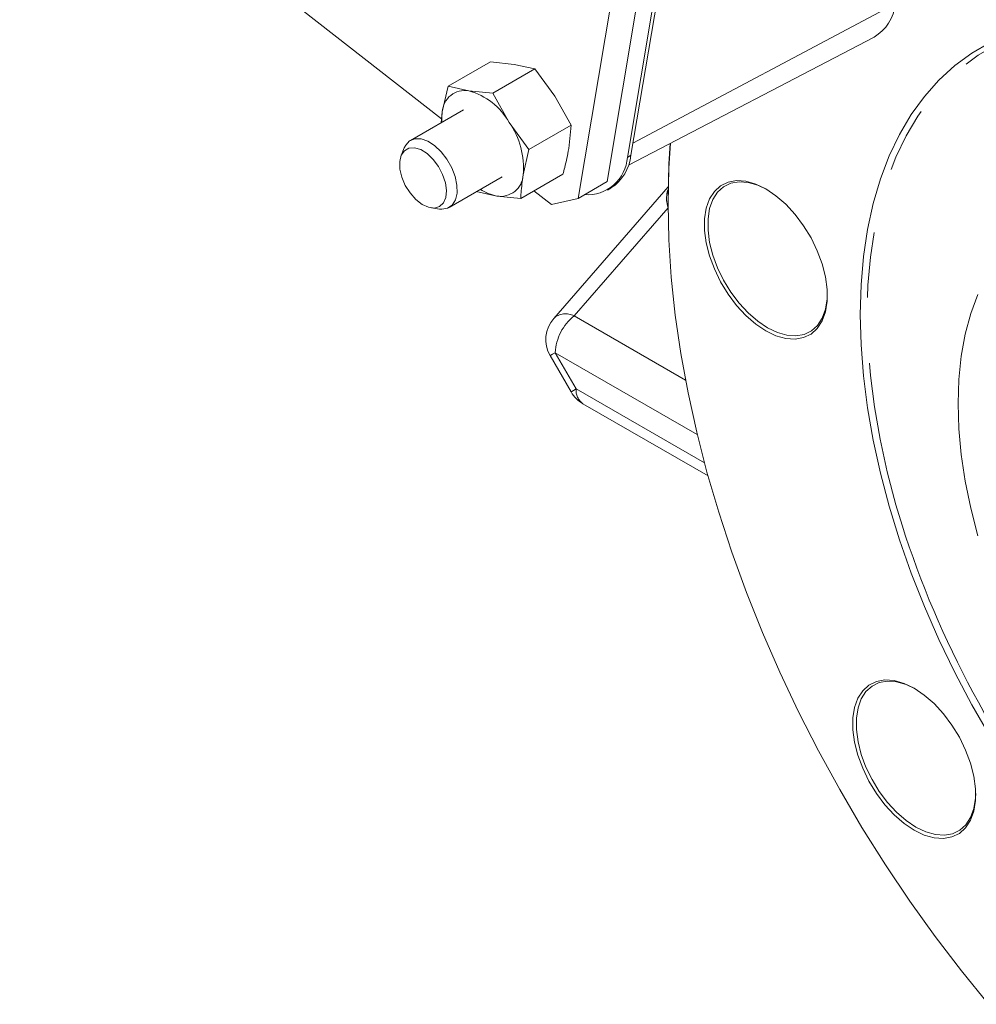
# Model space of a CAD drawing. Units: millimetres. Extents: x 7 to 835, y 2 to 581.
# Drawn here: x 670 to 688, y 453 to 472 of the extents above; entities that cross this region are included whole.
import ezdxf

# ---------------------------------------------------------------- set-up
doc = ezdxf.new("R2010")
doc.units = ezdxf.units.MM
doc.linetypes.add('PHANTOM', pattern=[12.7, 6.35, -1.27, 1.27, -1.27, 1.27, -1.27])

msp = doc.modelspace()

# ---------------------------------------------------------------- linework, layer by layer
at = {"color": 7, "linetype": 'Continuous', "lineweight": 15}
for p, q in [((683.2477, 480.6257), (681.2564, 468.7549)), ((682.6864, 480.3017), (680.6951, 468.4309)), ((683.4785, 479.7634), (681.7176, 469.2659)), ((683.4089, 479.7232), (681.648, 469.2257)), ((678.0459, 469.974), (669.8708, 476.3606)), ((681.6707, 469.0759), (686.4285, 471.5577)), ((678.1746, 470.6037), (678.9926, 471.0758)), ((678.9926, 471.0758), (679.4572, 471.027)), ((679.4572, 471.027), (679.8558, 470.94)), ((679.0379, 470.4678), (679.8558, 470.94)), ((679.8558, 470.94), (680.2405, 470.415)), ((678.1746, 470.6037), (678.0618, 470.1085)), ((678.5733, 470.5167), (678.1746, 470.6037)), ((679.0379, 470.4678), (678.5733, 470.5167)), ((679.3567, 469.9047), (679.0379, 470.4678)), ((680.2405, 470.415), (680.5593, 469.8519)), ((678.4702, 470.146), (677.4449, 469.5541)), ((678.0618, 470.1085), (678.0367, 469.8958)), ((679.7414, 469.3797), (679.3567, 469.9047)), ((679.7414, 469.3797), (680.5593, 469.8519)), ((680.5593, 469.8519), (680.5124, 469.3947)), ((677.3244, 469.4091), (677.2634, 469.2597)), ((679.6285, 468.8845), (679.7414, 469.3797)), ((679.5816, 468.4273), (680.3996, 468.8995)), ((678.1948, 468.255), (679.2201, 468.8469)), ((680.6951, 468.4309), (681.2564, 468.7549)), ((678.7184, 468.5632), (679.117, 468.4762)), ((680.1749, 468.3108), (679.837, 468.5748)), ((682.4394, 468.6543), (680.2208, 466.1045)), ((681.2614, 468.5917), (681.331, 468.6319)), ((679.117, 468.4762), (679.5816, 468.4273)), ((680.1749, 468.3108), (680.6951, 468.4309)), ((682.4375, 468.4094), (682.4375, 468.3316)), ((677.8491, 468.245), (678.009, 468.2232)), ((680.151, 465.3817), (680.557, 464.6786)), ((680.7858, 464.4498), (683.2113, 463.0496))]:
    msp.add_line(p, q, dxfattribs=at)
at = {"color": 8, "linetype": 'PHANTOM', "lineweight": 0}
for p, q in [((686.8376, 472.2019), (681.7565, 469.4981)), ((681.648, 469.2257), (681.7176, 469.2659)), ((682.4156, 468.5256), (682.4381, 468.5428)), ((682.4377, 468.2467), (680.6156, 466.1525)), ((680.6156, 466.1525), (682.7765, 464.905)), ((683.0037, 463.8496), (680.2504, 465.4391)), ((680.2504, 465.4391), (680.6563, 464.736)), ((680.6563, 464.736), (683.143, 463.3004))]:
    msp.add_line(p, q, dxfattribs=at)
at = {"color": 8, "linetype": 'PHANTOM', "lineweight": 0, "flags": 128}
for points in [[(694.189, 470.7769), (693.7237, 471.0275), (693.228, 471.2596), (692.7363, 471.4535), (692.2504, 471.6086), (691.7723, 471.7242), (691.3039, 471.7999), (690.847, 471.8353), (690.4034, 471.8304), (689.9748, 471.7851), (689.563, 471.6997), (689.1697, 471.5744), (688.7962, 471.4098), (688.4442, 471.2065), (688.1149, 470.9653), (687.8098, 470.6872), (687.5299, 470.3733), (687.2765, 470.0247), (687.0505, 469.6429), (686.8527, 469.2294), (686.6841, 468.7859), (686.5452, 468.314), (686.4366, 467.8156), (686.3587, 467.2927), (686.3119, 466.7474), (686.2962, 466.1818), (686.3119, 465.5981), (686.3587, 464.9987), (686.4366, 464.3859), (686.5452, 463.7622), (686.6841, 463.1299), (686.8527, 462.4916), (686.9727, 462.0917)], [(680.2504, 465.4391), (680.1986, 465.4092), (680.1652, 465.3899), (680.1514, 465.3819), (680.151, 465.3817)], [(680.6563, 464.736), (680.6046, 464.7061), (680.5712, 464.6868), (680.5573, 464.6788), (680.557, 464.6786)]]:
    msp.add_lwpolyline(points, dxfattribs=at)
at = {"color": 7, "linetype": 'Continuous', "lineweight": 15, "flags": 128}
for points in [[(686.1615, 466.1818), (686.1773, 466.7522), (686.2245, 467.3022), (686.3031, 467.8295), (686.4126, 468.3321), (686.5527, 468.808), (686.7228, 469.2553), (686.9222, 469.6723), (687.1501, 470.0574), (687.4057, 470.4089), (687.6879, 470.7255), (687.9957, 471.006), (688.3277, 471.2492), (688.6827, 471.4542)], [(678.0618, 470.1085), (678.0504, 469.9956), (678.0509, 469.9039)], [(677.3244, 469.4091), (677.3517, 469.4625), (677.4283, 469.5437), (677.5296, 469.5847), (677.6491, 469.5829), (677.7793, 469.5386), (677.9121, 469.4544)], [(677.9121, 469.4544), (678.0391, 469.3357), (678.1523, 469.1898), (678.2446, 469.0261), (678.3102, 468.8547), (678.345, 468.6865), (678.3469, 468.5319), (678.3156, 468.4008), (678.2531, 468.3013), (678.1635, 468.2397), (678.0522, 468.2199), (678.009, 468.2232)], [(682.4833, 469.4998), (682.453, 469.0191), (682.4375, 468.3316), (682.453, 467.6262), (682.4996, 466.9046), (682.5771, 466.169), (682.6852, 465.4211), (682.8238, 464.663), (682.9925, 463.8967), (683.1907, 463.1242), (683.418, 462.3476), (683.6737, 461.5689), (683.9573, 460.7902), (684.2679, 460.0136), (684.6047, 459.2411), (684.9669, 458.4748), (685.3534, 457.7167), (685.7632, 456.9688), (686.1953, 456.2331), (686.6485, 455.5115), (687.1216, 454.806), (687.6133, 454.1184), (688.1224, 453.4506), (688.6475, 452.8043)], [(682.4375, 468.4094), (682.4531, 469.1009), (682.4768, 469.4964)], [(677.7662, 469.2985), (677.6427, 469.3752), (677.5225, 469.4114), (677.4145, 469.4043), (677.3268, 469.3544), (677.2658, 469.2656), (677.2361, 469.1442), (677.2398, 468.9994), (677.2767, 468.8419), (677.344, 468.6834), (677.4368, 468.5356), (677.5482, 468.4095), (677.6699, 468.3144), (677.7929, 468.2574), (677.9081, 468.2428), (678.0068, 468.2715), (678.0819, 468.3415), (678.1277, 468.4476), (678.1408, 468.5819), (678.1203, 468.7345), (678.0677, 468.894), (677.9869, 469.0486), (677.8838, 469.1869), (677.7662, 469.2985)], [(684.3318, 468.6137), (684.5279, 468.4818), (684.7186, 468.3159), (684.8988, 468.1206), (685.0635, 467.9013), (685.2082, 467.6638), (685.3291, 467.4148), (685.4227, 467.1609), (685.4866, 466.9091), (685.519, 466.6663), (685.519, 466.4391), (685.4866, 466.2337), (685.4227, 466.0557), (685.3291, 465.9099), (685.2082, 465.8004), (685.0635, 465.7301), (684.8988, 465.7009), (684.7186, 465.7137), (684.5279, 465.768), (684.3318, 465.8624), (684.1357, 465.9944), (683.945, 466.1603), (683.7648, 466.3555), (683.6001, 466.5749), (683.4553, 466.8123), (683.3345, 467.0614), (683.2408, 467.3153), (683.1769, 467.567), (683.1446, 467.8098), (683.1446, 468.037), (683.1769, 468.2425), (683.2408, 468.4205), (683.3345, 468.5662), (683.4553, 468.6758), (683.6001, 468.7461), (683.7648, 468.7752), (683.945, 468.7625), (684.1357, 468.7082), (684.3318, 468.6137)], [(685.523, 466.57), (685.5191, 466.4811), (685.4877, 466.2815), (685.4256, 466.1086), (685.3346, 465.9669), (685.2171, 465.8605), (685.0765, 465.7922), (684.9164, 465.7638), (684.7413, 465.7762), (684.556, 465.829), (684.3655, 465.9208), (684.1749, 466.049), (683.9896, 466.2102), (683.8145, 466.3999), (683.6544, 466.6131), (683.5138, 466.8438), (683.3963, 467.0858), (683.3054, 467.3325), (683.2433, 467.5772), (683.2118, 467.8131), (683.2118, 468.0339), (683.2433, 468.2335), (683.3054, 468.4065), (683.3963, 468.5481), (683.5138, 468.6546), (683.6544, 468.7229), (683.8145, 468.7512), (683.9896, 468.7388), (684.1749, 468.686), (684.3489, 468.6037)], [(688.4416, 466.57), (688.3047, 466.1971), (688.1973, 465.7965), (688.1202, 465.3704), (688.0738, 464.9214), (688.0583, 464.4517), (688.0738, 463.9642), (688.1202, 463.4615), (688.1973, 462.9465), (688.3047, 462.4219), (688.4416, 461.8909)], [(688.6827, 457.9984), (688.3277, 458.6133), (687.9957, 459.2399), (687.6879, 459.8757), (687.4057, 460.5182), (687.1501, 461.1648), (686.9222, 461.813), (686.7228, 462.4602), (686.5527, 463.1039), (686.4126, 463.7416), (686.3031, 464.3707), (686.2245, 464.9887), (686.1773, 465.5932), (686.1615, 466.1818)], [(687.2077, 458.9322), (687.4038, 458.8003), (687.5945, 458.6344), (687.7747, 458.4391), (687.9394, 458.2198), (688.0842, 457.9823), (688.205, 457.7333), (688.2987, 457.4794), (688.3625, 457.2276), (688.3949, 456.9848), (688.3949, 456.7576), (688.3625, 456.5522), (688.2987, 456.3742), (688.205, 456.2284), (688.0842, 456.1189), (687.9394, 456.0486), (687.7747, 456.0194), (687.5945, 456.0322), (687.4038, 456.0865), (687.2077, 456.1809), (687.0116, 456.3129), (686.8209, 456.4788), (686.6407, 456.6741), (686.476, 456.8934), (686.3313, 457.1309), (686.2104, 457.3799), (686.1168, 457.6338), (686.0529, 457.8856), (686.0205, 458.1284), (686.0205, 458.3556), (686.0529, 458.561), (686.1168, 458.739), (686.2104, 458.8847), (686.3313, 458.9943), (686.476, 459.0646), (686.6407, 459.0938), (686.8209, 459.081), (687.0116, 459.0267), (687.2077, 458.9322)], [(688.3989, 456.8885), (688.395, 456.7997), (688.3636, 456.6001), (688.3015, 456.4271), (688.2105, 456.2854), (688.0931, 456.179), (687.9524, 456.1107), (687.7924, 456.0823), (687.6173, 456.0947), (687.4319, 456.1475), (687.2414, 456.2393), (687.0509, 456.3675), (686.8655, 456.5287), (686.6904, 456.7184), (686.5304, 456.9316), (686.3897, 457.1623), (686.2723, 457.4044), (686.1813, 457.6511), (686.1192, 457.8957), (686.0877, 458.1316), (686.0877, 458.3524), (686.1192, 458.552), (686.1813, 458.725), (686.2723, 458.8666), (686.3897, 458.9731), (686.5304, 459.0414), (686.6904, 459.0697), (686.8655, 459.0574), (687.0509, 459.0046), (687.2249, 458.9222)]]:
    msp.add_lwpolyline(points, dxfattribs=at)
at = {"color": 7, "linetype": 'Continuous', "lineweight": 15}
for centre, radius, start, end in [((686.0188, 472.2699), 0.8217, 299.91474, 355.25253), ((678.4989, 470.0853), 0.4378, 80.22171, 176.96874), ((678.2348, 469.276), 1.286, 29.26533, 74.73902), ((678.1026, 469.0242), 1.5324, 354.76903, 35.07379), ((680.8607, 469.3535), 0.8613, 303.09458, 354.16079), ((680.8754, 469.2752), 0.7742, 265.90519, 356.33002), ((679.1914, 468.9076), 0.4378, 260.22166, 356.96874), ((679.2785, 469.3261), 0.8651, 236.48071, 259.23968), ((680.6923, 465.6942), 0.625, 138.97324, 210), ((681.0983, 464.9911), 0.625, 210, 240.00269), ((705.0513, 467.8511), 18.9738, 197.67048, 218.94588)]:
    msp.add_arc(centre, radius, start, end, dxfattribs=at)
at = {"color": 8, "linetype": 'PHANTOM', "lineweight": 0}
for centre, radius, start, end in [((680.4523, 465.8478), 0.3456, 61.81898, 132.05394), ((681.2266, 465.3895), 0.9775, 128.69064, 177.09283), ((680.9688, 464.705), 0.314, 174.33768, 234.34993)]:
    msp.add_arc(centre, radius, start, end, dxfattribs=at)
at = {"color": 7, "linetype": 'Continuous', "lineweight": 15}
for points, knots in [([(680.5124, 469.3947), (680.4888, 469.2735), (680.4573, 469.1114), (680.4112, 468.9421), (680.3996, 468.8995)], [0, 0, 0, 0, 0.7483262, 1, 1, 1, 1]), ([(679.5816, 468.4273), (679.5834, 468.4642), (679.5902, 468.6109), (679.6121, 468.7674), (679.6285, 468.8845)], [0, 0, 0, 0, 0.2516727, 1, 1, 1, 1])]:
    msp.add_open_spline(points, degree=3, knots=knots, dxfattribs=at)
at = {"color": 8, "linetype": 'PHANTOM', "lineweight": 0}
for points, knots in [([(682.4406, 468.25), (682.4318, 468.2788), (682.3997, 468.383), (682.4089, 468.4657), (682.4156, 468.5256)], [0, 0, 0, 0, 0.2766223, 1, 1, 1, 1]), ([(682.4156, 468.5256), (682.4189, 468.5455), (682.4241, 468.5777), (682.4419, 468.6038), (682.4486, 468.6138)], [0, 0, 0, 0, 0.6178006, 1, 1, 1, 1])]:
    msp.add_open_spline(points, degree=3, knots=knots, dxfattribs=at)

doc.saveas('drawing.dxf')
